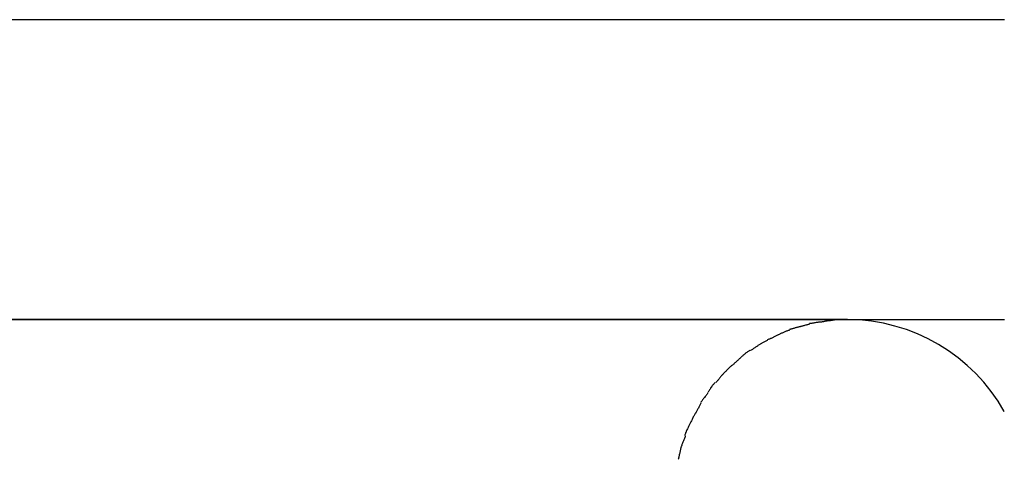
# Model space of a CAD drawing. Extents: x -54 to 54, y -5 to 5.
# Drawn here: x -36 to -33, y 0 to 1 of the extents above; entities that cross this region are included whole.
import ezdxf

# ---------------------------------------------------------------- set-up
doc = ezdxf.new("R2010")
doc.units = 0
doc.layers.get('0').update_dxf_attribs({"linetype": 'CONTINUOUS'})

msp = doc.modelspace()

# ---------------------------------------------------------------- linework, layer by layer
at = {"color": 0}
for points in [[(-33.0176, 1.2102), (-40.5619, 1.2102)], [(-33.5414, 0.2094), (-40.5933, 0.2094)], [(-40.5619, 0.2096), (-33.0176, 0.2096)], [(-33.6352, 0.2005), (-33.6352, 0.2005), (-33.6365, 0.2003), (-33.6382, 0.2002), (-33.6401, 0.1999), (-33.6422, 0.1997), (-33.6443, 0.1992), (-33.6467, 0.1989), (-33.6491, 0.1984), (-33.6515, 0.1981), (-33.6538, 0.1975), (-33.6562, 0.1972), (-33.6584, 0.1967), (-33.6608, 0.1964), (-33.6627, 0.1961), (-33.6647, 0.1959), (-33.6664, 0.1958), (-33.668, 0.1958)], [(-33.6352, 0.2005), (-33.6352, 0.2005), (-33.6365, 0.2003), (-33.6382, 0.2002), (-33.6401, 0.1999), (-33.6422, 0.1997), (-33.6443, 0.1992), (-33.6467, 0.1989), (-33.6491, 0.1984), (-33.6515, 0.1981), (-33.6538, 0.1975), (-33.6562, 0.1972), (-33.6584, 0.1967), (-33.6608, 0.1964), (-33.6627, 0.1961), (-33.6647, 0.1959), (-33.6664, 0.1958), (-33.668, 0.1958)], [(-33.604, 0.2051), (-33.604, 0.2051), (-33.6052, 0.2049), (-33.6068, 0.2048), (-33.6085, 0.2045), (-33.6106, 0.2043), (-33.6126, 0.2038), (-33.6148, 0.2035), (-33.6171, 0.203), (-33.6195, 0.2027), (-33.6216, 0.2021), (-33.624, 0.2018), (-33.6261, 0.2014), (-33.6284, 0.2011), (-33.6303, 0.2008), (-33.6322, 0.2006), (-33.6338, 0.2005), (-33.6353, 0.2005)], [(-33.604, 0.2051), (-33.604, 0.2051), (-33.6052, 0.2049), (-33.6068, 0.2048), (-33.6085, 0.2045), (-33.6106, 0.2043), (-33.6126, 0.2038), (-33.6148, 0.2035), (-33.6171, 0.203), (-33.6195, 0.2027), (-33.6216, 0.2021), (-33.624, 0.2018), (-33.6261, 0.2014), (-33.6284, 0.2011), (-33.6303, 0.2008), (-33.6322, 0.2006), (-33.6338, 0.2005), (-33.6353, 0.2005)], [(-33.5729, 0.2093), (-33.5729, 0.2093), (-33.5747, 0.2091), (-33.5766, 0.209), (-33.5784, 0.2087), (-33.5805, 0.2086), (-33.5823, 0.2082), (-33.5844, 0.2079), (-33.5864, 0.2076), (-33.5885, 0.2073), (-33.5903, 0.2068), (-33.5922, 0.2065), (-33.594, 0.2062), (-33.596, 0.2059), (-33.5976, 0.2056), (-33.5994, 0.2054), (-33.601, 0.2053), (-33.6027, 0.2053)], [(-33.5729, 0.2093), (-33.5729, 0.2093), (-33.5747, 0.2091), (-33.5766, 0.209), (-33.5784, 0.2087), (-33.5805, 0.2086), (-33.5823, 0.2082), (-33.5844, 0.2079), (-33.5864, 0.2076), (-33.5885, 0.2073), (-33.5903, 0.2068), (-33.5922, 0.2065), (-33.594, 0.2062), (-33.596, 0.2059), (-33.5976, 0.2056), (-33.5994, 0.2054), (-33.601, 0.2053), (-33.6027, 0.2053)], [(-33.5414, 0.2094), (-33.5721, 0.2086)], [(-33.0186, -0.0979), (-33.0186, -0.0979), (-33.0389, -0.0634), (-33.0617, -0.0308), (-33.0865, 0.0001), (-33.1134, 0.0292), (-33.1419, 0.0563), (-33.1723, 0.0816), (-33.2042, 0.1048), (-33.2377, 0.126), (-33.2722, 0.1448), (-33.3082, 0.1615), (-33.3451, 0.1756), (-33.3831, 0.1876), (-33.4217, 0.1969), (-33.4611, 0.2037), (-33.501, 0.2078), (-33.5414, 0.2093), (-33.5414, 0.2093), (-33.5414, 0.2093), (-33.5414, 0.2093), (-33.5414, 0.2093), (-33.5414, 0.2093), (-33.5414, 0.2093), (-33.5414, 0.2093), (-33.5414, 0.2093), (-33.5414, 0.2093), (-33.5414, 0.2093), (-33.5414, 0.2093), (-33.5414, 0.2093), (-33.5414, 0.2093), (-33.5414, 0.2093), (-33.5414, 0.2093), (-33.5414, 0.2093), (-33.5414, 0.2093)], [(-33.0186, -0.0979), (-33.0186, -0.0979), (-33.0389, -0.0634), (-33.0617, -0.0308), (-33.0865, 0.0001), (-33.1134, 0.0292), (-33.1419, 0.0563), (-33.1723, 0.0816), (-33.2042, 0.1048), (-33.2377, 0.126), (-33.2722, 0.1448), (-33.3082, 0.1615), (-33.3451, 0.1756), (-33.3831, 0.1876), (-33.4217, 0.1969), (-33.4611, 0.2037), (-33.501, 0.2078), (-33.5414, 0.2093), (-33.5414, 0.2093), (-33.5414, 0.2093), (-33.5414, 0.2093), (-33.5414, 0.2093), (-33.5414, 0.2093), (-33.5414, 0.2093), (-33.5414, 0.2093), (-33.5414, 0.2093), (-33.5414, 0.2093), (-33.5414, 0.2093), (-33.5414, 0.2093), (-33.5414, 0.2093), (-33.5414, 0.2093), (-33.5414, 0.2093), (-33.5414, 0.2093), (-33.5414, 0.2093), (-33.5414, 0.2093)], [(-33.734, 0.1744), (-33.734, 0.1744), (-33.7357, 0.1738), (-33.7376, 0.1732), (-33.7396, 0.1724), (-33.7418, 0.1718), (-33.7439, 0.1709), (-33.7462, 0.1701), (-33.7485, 0.1692), (-33.7509, 0.1683), (-33.753, 0.1671), (-33.7554, 0.1662), (-33.7576, 0.1653), (-33.76, 0.1644), (-33.7621, 0.1633), (-33.7642, 0.1624), (-33.766, 0.1615), (-33.768, 0.1607)], [(-33.734, 0.1744), (-33.734, 0.1744), (-33.7357, 0.1738), (-33.7376, 0.1732), (-33.7396, 0.1724), (-33.7418, 0.1718), (-33.7439, 0.1709), (-33.7462, 0.1701), (-33.7485, 0.1692), (-33.7509, 0.1683), (-33.753, 0.1671), (-33.7554, 0.1662), (-33.7576, 0.1653), (-33.76, 0.1644), (-33.7621, 0.1633), (-33.7642, 0.1624), (-33.766, 0.1615), (-33.768, 0.1607)], [(-33.7015, 0.1852), (-33.7015, 0.1852), (-33.7032, 0.1846), (-33.7051, 0.1841), (-33.7071, 0.1835), (-33.7093, 0.183), (-33.7114, 0.1824), (-33.7137, 0.1818), (-33.716, 0.1812), (-33.7184, 0.1806), (-33.7205, 0.1798), (-33.7229, 0.1792), (-33.7251, 0.1786), (-33.7275, 0.178), (-33.7295, 0.1774), (-33.7316, 0.1769), (-33.7334, 0.1764), (-33.7354, 0.1761)], [(-33.7015, 0.1852), (-33.7015, 0.1852), (-33.7032, 0.1846), (-33.7051, 0.1841), (-33.7071, 0.1835), (-33.7093, 0.183), (-33.7114, 0.1824), (-33.7137, 0.1818), (-33.716, 0.1812), (-33.7184, 0.1806), (-33.7205, 0.1798), (-33.7229, 0.1792), (-33.7251, 0.1786), (-33.7275, 0.178), (-33.7295, 0.1774), (-33.7316, 0.1769), (-33.7334, 0.1764), (-33.7354, 0.1761)], [(-33.6678, 0.1942), (-33.6678, 0.1942), (-33.6695, 0.1936), (-33.6714, 0.1931), (-33.6734, 0.1925), (-33.6756, 0.192), (-33.6777, 0.1914), (-33.68, 0.1908), (-33.6823, 0.1902), (-33.6847, 0.1896), (-33.6868, 0.1888), (-33.6892, 0.1882), (-33.6914, 0.1876), (-33.6938, 0.187), (-33.6959, 0.1864), (-33.698, 0.1859), (-33.6998, 0.1854), (-33.7018, 0.1851)], [(-33.6678, 0.1942), (-33.6678, 0.1942), (-33.6695, 0.1936), (-33.6714, 0.1931), (-33.6734, 0.1925), (-33.6756, 0.192), (-33.6777, 0.1914), (-33.68, 0.1908), (-33.6823, 0.1902), (-33.6847, 0.1896), (-33.6868, 0.1888), (-33.6892, 0.1882), (-33.6914, 0.1876), (-33.6938, 0.187), (-33.6959, 0.1864), (-33.698, 0.1859), (-33.6998, 0.1854), (-33.7018, 0.1851)], [(-33.8009, 0.1454), (-33.8009, 0.1454), (-33.8025, 0.1443), (-33.8043, 0.1434), (-33.8062, 0.1422), (-33.8083, 0.1412), (-33.8103, 0.1399), (-33.8124, 0.1387), (-33.8145, 0.1375), (-33.8168, 0.1363), (-33.8188, 0.1349), (-33.8209, 0.1337), (-33.823, 0.1325), (-33.8251, 0.1313), (-33.827, 0.1301), (-33.8291, 0.129), (-33.8309, 0.128), (-33.8328, 0.1272)], [(-33.8009, 0.1454), (-33.8009, 0.1454), (-33.8025, 0.1443), (-33.8043, 0.1434), (-33.8062, 0.1422), (-33.8083, 0.1412), (-33.8103, 0.1399), (-33.8124, 0.1387), (-33.8145, 0.1375), (-33.8168, 0.1363), (-33.8188, 0.1349), (-33.8209, 0.1337), (-33.823, 0.1325), (-33.8251, 0.1313), (-33.827, 0.1301), (-33.8291, 0.129), (-33.8309, 0.128), (-33.8328, 0.1272)], [(-33.768, 0.1608), (-33.768, 0.1608), (-33.7696, 0.1597), (-33.7714, 0.1588), (-33.7733, 0.1578), (-33.7754, 0.1569), (-33.7774, 0.1557), (-33.7795, 0.1548), (-33.7816, 0.1536), (-33.7839, 0.1527), (-33.786, 0.1515), (-33.7881, 0.1505), (-33.7902, 0.1493), (-33.7923, 0.1484), (-33.7942, 0.1474), (-33.7963, 0.1465), (-33.7981, 0.1456), (-33.8, 0.1448)], [(-33.768, 0.1608), (-33.768, 0.1608), (-33.7696, 0.1597), (-33.7714, 0.1588), (-33.7733, 0.1578), (-33.7754, 0.1569), (-33.7774, 0.1557), (-33.7795, 0.1548), (-33.7816, 0.1536), (-33.7839, 0.1527), (-33.786, 0.1515), (-33.7881, 0.1505), (-33.7902, 0.1493), (-33.7923, 0.1484), (-33.7942, 0.1474), (-33.7963, 0.1465), (-33.7981, 0.1456), (-33.8, 0.1448)], [(-33.8661, 0.1074), (-33.8661, 0.1074), (-33.8678, 0.1063), (-33.8696, 0.1053), (-33.8715, 0.104), (-33.8736, 0.1028), (-33.8755, 0.1013), (-33.8776, 0.0998), (-33.8797, 0.0983), (-33.8818, 0.0968), (-33.8836, 0.095), (-33.8857, 0.0935), (-33.8876, 0.0917), (-33.8896, 0.0902), (-33.8912, 0.0886), (-33.893, 0.0871), (-33.8945, 0.0856), (-33.896, 0.0844)], [(-33.8661, 0.1074), (-33.8661, 0.1074), (-33.8678, 0.1063), (-33.8696, 0.1053), (-33.8715, 0.104), (-33.8736, 0.1028), (-33.8755, 0.1013), (-33.8776, 0.0998), (-33.8797, 0.0983), (-33.8818, 0.0968), (-33.8836, 0.095), (-33.8857, 0.0935), (-33.8876, 0.0917), (-33.8896, 0.0902), (-33.8912, 0.0886), (-33.893, 0.0871), (-33.8945, 0.0856), (-33.896, 0.0844)], [(-33.8329, 0.1271), (-33.8329, 0.1271), (-33.8346, 0.126), (-33.8364, 0.125), (-33.8383, 0.1237), (-33.8404, 0.1225), (-33.8424, 0.121), (-33.8445, 0.1196), (-33.8466, 0.1181), (-33.8489, 0.1167), (-33.851, 0.1152), (-33.8531, 0.1137), (-33.8552, 0.1122), (-33.8573, 0.1109), (-33.8592, 0.1095), (-33.8613, 0.1083), (-33.8631, 0.1073), (-33.865, 0.1065)], [(-33.8329, 0.1271), (-33.8329, 0.1271), (-33.8346, 0.126), (-33.8364, 0.125), (-33.8383, 0.1237), (-33.8404, 0.1225), (-33.8424, 0.121), (-33.8445, 0.1196), (-33.8466, 0.1181), (-33.8489, 0.1167), (-33.851, 0.1152), (-33.8531, 0.1137), (-33.8552, 0.1122), (-33.8573, 0.1109), (-33.8592, 0.1095), (-33.8613, 0.1083), (-33.8631, 0.1073), (-33.865, 0.1065)], [(-33.8963, 0.0842), (-33.8963, 0.0842), (-33.8976, 0.0827), (-33.8992, 0.0812), (-33.9009, 0.0794), (-33.9029, 0.0778), (-33.9048, 0.0759), (-33.9069, 0.0741), (-33.909, 0.0721), (-33.9113, 0.0703), (-33.9134, 0.0682), (-33.9155, 0.0664), (-33.9176, 0.0645), (-33.9197, 0.0627), (-33.9215, 0.0609), (-33.9233, 0.0592), (-33.9248, 0.0577), (-33.9264, 0.0564)], [(-33.8963, 0.0842), (-33.8963, 0.0842), (-33.8976, 0.0827), (-33.8992, 0.0812), (-33.9009, 0.0794), (-33.9029, 0.0778), (-33.9048, 0.0759), (-33.9069, 0.0741), (-33.909, 0.0721), (-33.9113, 0.0703), (-33.9134, 0.0682), (-33.9155, 0.0664), (-33.9176, 0.0645), (-33.9197, 0.0627), (-33.9215, 0.0609), (-33.9233, 0.0592), (-33.9248, 0.0577), (-33.9264, 0.0564)], [(-33.9277, 0.0573), (-33.9277, 0.0573), (-33.9289, 0.0557), (-33.9304, 0.0542), (-33.9321, 0.0524), (-33.9339, 0.0508), (-33.9357, 0.0488), (-33.9376, 0.047), (-33.9394, 0.045), (-33.9415, 0.0432), (-33.9433, 0.0411), (-33.9453, 0.0393), (-33.9471, 0.0374), (-33.9491, 0.0356), (-33.9508, 0.0338), (-33.9526, 0.0321), (-33.9541, 0.0306), (-33.9556, 0.0293)], [(-33.9277, 0.0573), (-33.9277, 0.0573), (-33.9289, 0.0557), (-33.9304, 0.0542), (-33.9321, 0.0524), (-33.9339, 0.0508), (-33.9357, 0.0488), (-33.9376, 0.047), (-33.9394, 0.045), (-33.9415, 0.0432), (-33.9433, 0.0411), (-33.9453, 0.0393), (-33.9471, 0.0374), (-33.9491, 0.0356), (-33.9508, 0.0338), (-33.9526, 0.0321), (-33.9541, 0.0306), (-33.9556, 0.0293)], [(-33.9559, 0.0291), (-33.9559, 0.0291), (-33.9571, 0.0275), (-33.9586, 0.0259), (-33.9601, 0.024), (-33.9618, 0.0222), (-33.9633, 0.0201), (-33.9651, 0.018), (-33.9669, 0.0159), (-33.9687, 0.0138), (-33.9702, 0.0115), (-33.972, 0.0094), (-33.9737, 0.0073), (-33.9755, 0.0053), (-33.977, 0.0033), (-33.9786, 0.0016), (-33.9801, 0), (-33.9816, -0.0013)], [(-33.9559, 0.0291), (-33.9559, 0.0291), (-33.9571, 0.0275), (-33.9586, 0.0259), (-33.9601, 0.024), (-33.9618, 0.0222), (-33.9633, 0.0201), (-33.9651, 0.018), (-33.9669, 0.0159), (-33.9687, 0.0138), (-33.9702, 0.0115), (-33.972, 0.0094), (-33.9737, 0.0073), (-33.9755, 0.0053), (-33.977, 0.0033), (-33.9786, 0.0016), (-33.9801, 0), (-33.9816, -0.0013)], [(-33.9833, -0.0004), (-33.9833, -0.0004), (-33.9845, -0.0017), (-33.986, -0.0033), (-33.9875, -0.005), (-33.9892, -0.0071), (-33.9907, -0.0091), (-33.9925, -0.0113), (-33.9941, -0.0135), (-33.9959, -0.0159), (-33.9974, -0.018), (-33.999, -0.0204), (-34.0005, -0.0227), (-34.002, -0.0251), (-34.0032, -0.0272), (-34.0046, -0.0294), (-34.0056, -0.0313), (-34.0067, -0.0333)], [(-33.9833, -0.0004), (-33.9833, -0.0004), (-33.9845, -0.0017), (-33.986, -0.0033), (-33.9875, -0.005), (-33.9892, -0.0071), (-33.9907, -0.0091), (-33.9925, -0.0113), (-33.9941, -0.0135), (-33.9959, -0.0159), (-33.9974, -0.018), (-33.999, -0.0204), (-34.0005, -0.0227), (-34.002, -0.0251), (-34.0032, -0.0272), (-34.0046, -0.0294), (-34.0056, -0.0313), (-34.0067, -0.0333)], [(-34.0072, -0.0339), (-34.0072, -0.0339), (-34.008, -0.0356), (-34.0092, -0.0375), (-34.0105, -0.0395), (-34.012, -0.0416), (-34.0135, -0.0437), (-34.0153, -0.0459), (-34.0171, -0.048), (-34.0189, -0.0504), (-34.0205, -0.0525), (-34.0223, -0.0547), (-34.0239, -0.0568), (-34.0256, -0.0591), (-34.027, -0.061), (-34.0284, -0.0631), (-34.0296, -0.065), (-34.0307, -0.067)], [(-34.0072, -0.0339), (-34.0072, -0.0339), (-34.008, -0.0356), (-34.0092, -0.0375), (-34.0105, -0.0395), (-34.012, -0.0416), (-34.0135, -0.0437), (-34.0153, -0.0459), (-34.0171, -0.048), (-34.0189, -0.0504), (-34.0205, -0.0525), (-34.0223, -0.0547), (-34.0239, -0.0568), (-34.0256, -0.0591), (-34.027, -0.061), (-34.0284, -0.0631), (-34.0296, -0.065), (-34.0307, -0.067)], [(-34.0302, -0.0684), (-34.0302, -0.0684), (-34.031, -0.0701), (-34.032, -0.0721), (-34.0331, -0.0742), (-34.0343, -0.0765), (-34.0355, -0.0787), (-34.0368, -0.0811), (-34.038, -0.0835), (-34.0395, -0.0861), (-34.0407, -0.0885), (-34.0421, -0.0909), (-34.0433, -0.0932), (-34.0447, -0.0956), (-34.0458, -0.0977), (-34.047, -0.1), (-34.048, -0.102), (-34.0491, -0.104)], [(-34.0302, -0.0684), (-34.0302, -0.0684), (-34.031, -0.0701), (-34.032, -0.0721), (-34.0331, -0.0742), (-34.0343, -0.0765), (-34.0355, -0.0787), (-34.0368, -0.0811), (-34.038, -0.0835), (-34.0395, -0.0861), (-34.0407, -0.0885), (-34.0421, -0.0909), (-34.0433, -0.0932), (-34.0447, -0.0956), (-34.0458, -0.0977), (-34.047, -0.1), (-34.048, -0.102), (-34.0491, -0.104)], [(-34.0495, -0.1023), (-34.0495, -0.1023), (-34.0504, -0.104), (-34.0514, -0.1061), (-34.0525, -0.1084), (-34.0537, -0.1108), (-34.0549, -0.1132), (-34.0563, -0.1159), (-34.0575, -0.1186), (-34.059, -0.1213), (-34.0602, -0.1239), (-34.0616, -0.1266), (-34.0628, -0.1291), (-34.0642, -0.1318), (-34.0653, -0.1341), (-34.0665, -0.1364), (-34.0675, -0.1385), (-34.0686, -0.1405)], [(-34.0495, -0.1023), (-34.0495, -0.1023), (-34.0504, -0.104), (-34.0514, -0.1061), (-34.0525, -0.1084), (-34.0537, -0.1108), (-34.0549, -0.1132), (-34.0563, -0.1159), (-34.0575, -0.1186), (-34.059, -0.1213), (-34.0602, -0.1239), (-34.0616, -0.1266), (-34.0628, -0.1291), (-34.0642, -0.1318), (-34.0653, -0.1341), (-34.0665, -0.1364), (-34.0675, -0.1385), (-34.0686, -0.1405)], [(-34.0682, -0.1395), (-34.0682, -0.1395), (-34.0691, -0.1413), (-34.0701, -0.1434), (-34.0712, -0.1457), (-34.0724, -0.1481), (-34.0736, -0.1505), (-34.0748, -0.1532), (-34.076, -0.1559), (-34.0774, -0.1586), (-34.0785, -0.1612), (-34.0797, -0.1639), (-34.0807, -0.1664), (-34.0819, -0.1691), (-34.0827, -0.1714), (-34.0836, -0.1737), (-34.0842, -0.1758), (-34.0849, -0.1778)], [(-34.0682, -0.1395), (-34.0682, -0.1395), (-34.0691, -0.1413), (-34.0701, -0.1434), (-34.0712, -0.1457), (-34.0724, -0.1481), (-34.0736, -0.1505), (-34.0748, -0.1532), (-34.076, -0.1559), (-34.0774, -0.1586), (-34.0785, -0.1612), (-34.0797, -0.1639), (-34.0807, -0.1664), (-34.0819, -0.1691), (-34.0827, -0.1714), (-34.0836, -0.1737), (-34.0842, -0.1758), (-34.0849, -0.1778)], [(-34.0828, -0.1787), (-34.0828, -0.1787), (-34.0833, -0.1805), (-34.0839, -0.1826), (-34.0847, -0.1848), (-34.0857, -0.1872), (-34.0866, -0.1896), (-34.0877, -0.1923), (-34.0888, -0.195), (-34.09, -0.1977), (-34.0909, -0.2003), (-34.0921, -0.203), (-34.0931, -0.2055), (-34.0942, -0.2082), (-34.095, -0.2105), (-34.0959, -0.2128), (-34.0965, -0.2149), (-34.0972, -0.2169)], [(-34.0828, -0.1787), (-34.0828, -0.1787), (-34.0833, -0.1805), (-34.0839, -0.1826), (-34.0847, -0.1848), (-34.0857, -0.1872), (-34.0866, -0.1896), (-34.0877, -0.1923), (-34.0888, -0.195), (-34.09, -0.1977), (-34.0909, -0.2003), (-34.0921, -0.203), (-34.0931, -0.2055), (-34.0942, -0.2082), (-34.095, -0.2105), (-34.0959, -0.2128), (-34.0965, -0.2149), (-34.0972, -0.2169)], [(-34.0971, -0.2163), (-34.0971, -0.2163), (-34.0974, -0.2181), (-34.098, -0.2203), (-34.0986, -0.2226), (-34.0992, -0.2253), (-34.0998, -0.228), (-34.1004, -0.2308), (-34.101, -0.2337), (-34.1018, -0.2367), (-34.1024, -0.2394), (-34.103, -0.2424), (-34.1036, -0.2451), (-34.1044, -0.248), (-34.1049, -0.2504), (-34.1055, -0.2529), (-34.1061, -0.2551), (-34.1067, -0.2572)], [(-34.0971, -0.2163), (-34.0971, -0.2163), (-34.0974, -0.2181), (-34.098, -0.2203), (-34.0986, -0.2226), (-34.0992, -0.2253), (-34.0998, -0.228), (-34.1004, -0.2308), (-34.101, -0.2337), (-34.1018, -0.2367), (-34.1024, -0.2394), (-34.103, -0.2424), (-34.1036, -0.2451), (-34.1044, -0.248), (-34.1049, -0.2504), (-34.1055, -0.2529), (-34.1061, -0.2551), (-34.1067, -0.2572)]]:
    msp.add_lwpolyline(points, dxfattribs=at)

doc.saveas('drawing.dxf')
